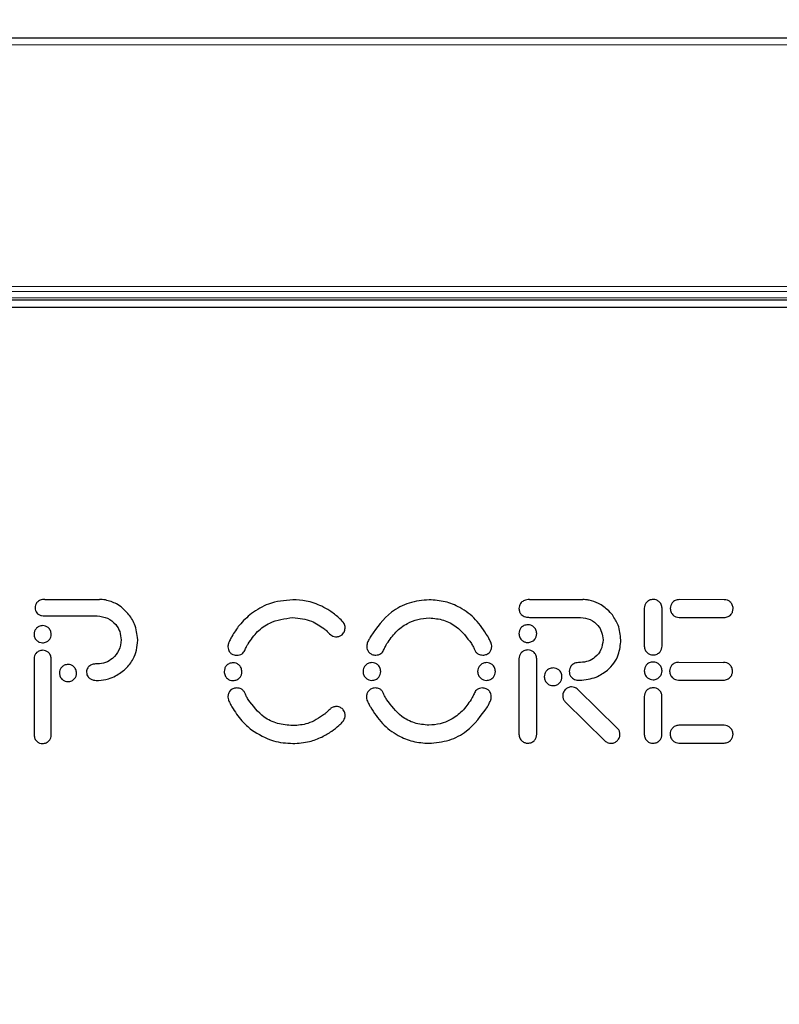
# Model space of a CAD drawing. Units: millimetres. Extents: x 0 to 414, y 0 to 297.
# Drawn here: x 78 to 88, y 233 to 248 of the extents above; entities that cross this region are included whole.
import ezdxf

# ---------------------------------------------------------------- set-up
doc = ezdxf.new("R2010")
doc.units = ezdxf.units.MM
doc.layers.add('BEMAßUNG', color=7, linetype='Continuous')
doc.styles.add('SLDTEXTSTYLE0', font='TXT', dxfattribs={"width": 0.605})
doc.dimstyles.new('SLDDIMSTYLE7', dxfattribs={"dimtxt": 3, "dimasz": 2.5, "dimexe": 0, "dimexo": 0.0625, "dimgap": 0.75, "dimtad": 1, "dimdec": 1, "dimlfac": 2, "dimrnd": 1e-09, "dimzin": 12, "dimdsep": 46, "dimtxsty": 'SLDTEXTSTYLE0', "dimsah": 1, "dimcen": 0.09, "dimadec": 0, "dimazin": 3, "dimtfac": 1, "dimtmove": 0, "dimatfit": 0, "dimfxl": 0, "dimfrac": 2, "dimtolj": 1, "dimtzin": 12, "dimarcsym": 0})

# ---------------------------------------------------------------- blocks, each defined once
blk = doc.blocks.new('_D_8')
at = {"layer": 'BEMAßUNG'}
for p, q in [((33.177, 255.781), (33.177, 258.281)), ((156.296, 255.781), (32.177, 255.781)), ((33.177, 252.281), (33.177, 255.781)), ((66.296, 252.281), (32.177, 252.281)), ((33.177, 252.281), (33.177, 233.458)), ((24.011, 248.754), (24.011, 249.442)), ((24.011, 249.442), (28.615, 249.442)), ((28.615, 249.442), (28.615, 248.754)), ((24.011, 235.807), (24.011, 235.119)), ((28.615, 235.119), (28.615, 235.807)), ((24.011, 235.119), (28.615, 235.119))]:
    blk.add_line(p, q, dxfattribs=at)
for points in [[(33.177, 255.781), (33.487, 258.281), (32.867, 258.281)], [(33.177, 252.281), (32.867, 249.781), (33.487, 249.781)]]:
    blk.add_solid(points, dxfattribs=at)
at = {"layer": 'BEMAßUNG', "char_height": 3, "attachment_point": 1, "rotation": 90, "style": 'SLDTEXTSTYLE0'}
for s, insert in [('0,28in', (24.748, 236.666)), ('7mm', (29.31, 237.701))]:
    blk.add_mtext(s, dxfattribs=dict(at, insert=insert))

msp = doc.modelspace()

# ---------------------------------------------------------------- linework, layer by layer
at = {"color": 7, "linetype": 'Continuous', "lineweight": 30}
for p, q in [((67.6211, 247.2809), (147.3711, 247.2809)), ((147.3711, 243.5309), (67.6211, 243.5309)), ((67.6211, 243.4309), (147.3711, 243.4309)), ((77.9572, 239.2481), (78.7407, 239.2481)), ((84.8896, 239.2465), (85.6546, 239.2465)), ((87.6781, 239.2443), (87.0314, 239.2451)), ((77.9573, 239.0122), (78.7066, 239.0122)), ((84.8897, 238.992), (85.6213, 238.992)), ((86.5338, 239.1215), (86.5338, 238.5811)), ((86.7883, 238.5811), (86.7883, 239.1215)), ((82.1787, 238.9714), (82.1782, 238.9718)), ((82.1791, 238.971), (82.1787, 238.9714)), ((82.1157, 238.7146), (82.116, 238.7145)), ((79.2849, 238.6657), (79.2849, 238.6728)), ((80.5836, 238.6197), (80.5825, 238.6172)), ((80.5841, 238.6221), (80.5836, 238.6197)), ((82.5702, 238.6227), (82.5691, 238.6202)), ((82.5707, 238.6252), (82.5702, 238.6227)), ((84.3422, 238.6227), (84.3417, 238.625)), ((84.3432, 238.6202), (84.3422, 238.6227)), ((77.8021, 238.3988), (77.8021, 237.31)), ((78.0479, 237.31), (78.0479, 238.3988)), ((78.7066, 238.3263), (78.6952, 238.3263)), ((84.7398, 238.3994), (84.7398, 237.3191)), ((84.9943, 237.3191), (84.9943, 238.3994)), ((85.6213, 238.3465), (85.6102, 238.3465)), ((87.0223, 238.3495), (87.6691, 238.3487)), ((86.1467, 237.4086), (85.5829, 237.9612)), ((86.5323, 237.8584), (86.5323, 237.3181)), ((86.7868, 237.3181), (86.7868, 237.8584)), ((80.5825, 237.8144), (80.5836, 237.8118)), ((80.5836, 237.8118), (80.5841, 237.8096)), ((82.1159, 237.717), (82.1157, 237.717)), ((82.5641, 237.8139), (82.5652, 237.8115)), ((82.5652, 237.8115), (82.5657, 237.8092)), ((84.3367, 237.809), (84.3372, 237.8115)), ((84.3372, 237.8115), (84.3383, 237.814)), ((85.4048, 237.7794), (85.9685, 237.2268)), ((82.1782, 237.4596), (82.1786, 237.4601)), ((82.1786, 237.4601), (82.1791, 237.4605)), ((87.6764, 237.4481), (87.0296, 237.4489))]:
    msp.add_line(p, q, dxfattribs=at)
at = {"color": 8, "linetype": 'Continuous', "lineweight": 0}
for p, q in [((147.3711, 247.1809), (67.6211, 247.1809)), ((67.6211, 243.7223), (147.3711, 243.7223)), ((147.3711, 243.6516), (67.6211, 243.6516)), ((67.6211, 243.5602), (147.3711, 243.5602))]:
    msp.add_line(p, q, dxfattribs=at)
at = {"color": 7, "linetype": 'Continuous', "lineweight": 30, "flags": 128}
msp.add_lwpolyline([(86.0764, 239.0258), (86.0472, 239.0592), (86.0241, 239.0855)], dxfattribs=at)
at = {"color": 7, "linetype": 'Continuous', "lineweight": 30}
for points, knots in [([(77.8456, 239.2075), (77.8363, 239.1944), (77.8196, 239.1711), (77.8172, 239.1427), (77.8162, 239.1301)], [0, 0, 0, 0, 0.5592662, 1, 1, 1, 1]), ([(77.8162, 239.1301), (77.8173, 239.1162), (77.8194, 239.0898), (77.8392, 239.0558), (77.8699, 239.0307), (77.9105, 239.0149), (77.9413, 239.0131), (77.9573, 239.0122)], [0, 0, 0, 0, 0.20171494, 0.37966283, 0.55372737, 0.76911016, 1, 1, 1, 1]), ([(77.9572, 239.2481), (77.9338, 239.2469), (77.8921, 239.2448), (77.8598, 239.2189), (77.8456, 239.2075)], [0, 0, 0, 0, 0.5611284, 1, 1, 1, 1]), ([(78.8224, 239.2408), (78.8072, 239.2431), (78.7801, 239.2473), (78.7527, 239.2478), (78.7407, 239.2481)], [0, 0, 0, 0, 0.5599501, 1, 1, 1, 1]), ([(79.1462, 239.0486), (79.0945, 239.0998), (79.0022, 239.1914), (78.8774, 239.2257), (78.8224, 239.2408)], [0, 0, 0, 0, 0.5597859, 1, 1, 1, 1]), ([(81.5054, 239.2431), (81.3857, 239.2333), (81.1716, 239.2158), (80.9924, 239.0991), (80.9134, 239.0476)], [0, 0, 0, 0, 0.5589587, 1, 1, 1, 1]), ([(81.9215, 239.1507), (81.8466, 239.1807), (81.7127, 239.2344), (81.5688, 239.2404), (81.5054, 239.2431)], [0, 0, 0, 0, 0.5590914, 1, 1, 1, 1]), ([(82.1634, 238.9851), (82.1213, 239.0205), (82.0462, 239.0837), (81.9597, 239.1302), (81.9215, 239.1507)], [0, 0, 0, 0, 0.5590797, 1, 1, 1, 1]), ([(83.4562, 239.2437), (83.3586, 239.2344), (83.1664, 239.2162), (82.8528, 239.0509), (82.7083, 238.848), (82.6194, 238.7232)], [0, 0, 0, 0, 0.2838195, 0.559496, 1, 1, 1, 1]), ([(84.2929, 238.7232), (84.2394, 238.8054), (84.1339, 238.9677), (83.9161, 239.1305), (83.6857, 239.2271), (83.5335, 239.2381), (83.4562, 239.2437)], [0, 0, 0, 0, 0.2831865, 0.5590558, 0.7760544, 1, 1, 1, 1]), ([(84.7717, 239.203), (84.7616, 239.1888), (84.7435, 239.1636), (84.7409, 239.1328), (84.7398, 239.1193)], [0, 0, 0, 0, 0.5592115, 1, 1, 1, 1]), ([(84.8896, 239.2465), (84.8648, 239.2452), (84.8207, 239.2427), (84.7867, 239.2151), (84.7717, 239.203)], [0, 0, 0, 0, 0.560895, 1, 1, 1, 1]), ([(85.7436, 239.238), (85.7271, 239.2407), (85.6976, 239.2456), (85.6677, 239.2462), (85.6546, 239.2465)], [0, 0, 0, 0, 0.5599349, 1, 1, 1, 1]), ([(86.0241, 239.0855), (85.9777, 239.1253), (85.8948, 239.1965), (85.7898, 239.2253), (85.7436, 239.238)], [0, 0, 0, 0, 0.55973519, 1, 1, 1, 1]), ([(86.661, 239.2486), (86.6421, 239.2461), (86.6048, 239.2413), (86.5634, 239.2074), (86.5383, 239.1659), (86.5353, 239.1365), (86.5338, 239.1215)], [0, 0, 0, 0, 0.2835951, 0.5579678, 0.7751355, 1, 1, 1, 1]), ([(86.7883, 239.1215), (86.7858, 239.1404), (86.781, 239.1777), (86.7469, 239.219), (86.7054, 239.2441), (86.676, 239.2471), (86.661, 239.2486)], [0, 0, 0, 0, 0.2835162, 0.5579162, 0.7751732, 1, 1, 1, 1]), ([(87.0314, 239.2451), (87.0124, 239.2427), (86.9753, 239.238), (86.934, 239.204), (86.909, 239.1627), (86.9059, 239.1333), (86.9043, 239.1184)], [0, 0, 0, 0, 0.283684, 0.5577802, 0.7750269, 1, 1, 1, 1]), ([(87.8052, 239.117), (87.8028, 239.1359), (87.7979, 239.1732), (87.764, 239.2146), (87.7226, 239.2397), (87.6931, 239.2427), (87.6781, 239.2443)], [0, 0, 0, 0, 0.2836405, 0.5579676, 0.7750901, 1, 1, 1, 1]), ([(78.7066, 239.0122), (78.7578, 239.0057), (78.8582, 238.9928), (78.9697, 238.9012), (79.0367, 238.7891), (79.0446, 238.7097), (79.0487, 238.6693)], [0, 0, 0, 0, 0.2841877, 0.5576913, 0.7745123, 1, 1, 1, 1]), ([(79.2849, 238.6728), (79.2768, 238.7498), (79.2623, 238.8875), (79.1818, 238.9993), (79.1462, 239.0486)], [0, 0, 0, 0, 0.55893906, 1, 1, 1, 1]), ([(80.9134, 239.0476), (80.852, 238.994), (80.7424, 238.8985), (80.6665, 238.7749), (80.6331, 238.7206)], [0, 0, 0, 0, 0.5605289, 1, 1, 1, 1]), ([(80.8655, 238.614), (80.9076, 238.6746), (80.9901, 238.7932), (81.2045, 238.9503), (81.3906, 238.9739), (81.5054, 238.9885)], [0, 0, 0, 0, 0.285417, 0.5590755, 1, 1, 1, 1]), ([(81.5054, 238.9885), (81.5975, 238.9795), (81.7627, 238.9634), (81.8975, 238.8681), (81.9571, 238.826)], [0, 0, 0, 0, 0.5580382, 1, 1, 1, 1]), ([(82.1782, 238.9718), (82.1755, 238.9743), (82.1705, 238.9788), (82.1656, 238.9831), (82.1634, 238.9851)], [0, 0, 0, 0, 0.55994075, 1, 1, 1, 1]), ([(82.8521, 238.617), (82.8919, 238.6747), (82.9705, 238.7887), (83.127, 238.9038), (83.292, 238.9728), (83.4009, 238.9807), (83.4562, 238.9848)], [0, 0, 0, 0, 0.2828834, 0.5592426, 0.7762983, 1, 1, 1, 1]), ([(83.4562, 238.9848), (83.5259, 238.9781), (83.6635, 238.965), (83.8877, 238.8472), (83.9945, 238.7047), (84.0602, 238.617)], [0, 0, 0, 0, 0.2834635, 0.559396, 1, 1, 1, 1]), ([(84.7398, 239.1193), (84.7415, 239.1019), (84.7446, 239.071), (84.7632, 239.0462), (84.7713, 239.0353)], [0, 0, 0, 0, 0.5596922, 1, 1, 1, 1]), ([(84.7713, 239.0353), (84.7804, 239.0271), (84.7984, 239.0109), (84.8395, 238.995), (84.8706, 238.9931), (84.8897, 238.992)], [0, 0, 0, 0, 0.2812635, 0.5588083, 1, 1, 1, 1]), ([(85.6213, 238.992), (85.6695, 238.9858), (85.7641, 238.9737), (85.869, 238.8875), (85.9319, 238.782), (85.9394, 238.7073), (85.9432, 238.6692)], [0, 0, 0, 0, 0.2844829, 0.5579723, 0.7747025, 1, 1, 1, 1]), ([(86.1981, 238.6692), (86.1911, 238.7415), (86.1786, 238.8705), (86.1077, 238.9783), (86.0764, 239.0258)], [0, 0, 0, 0, 0.5595577, 1, 1, 1, 1]), ([(86.9043, 239.1184), (86.9067, 239.0994), (86.9114, 239.0621), (86.9452, 239.0206), (86.9865, 238.9953), (87.016, 238.9921), (87.0309, 238.9905)], [0, 0, 0, 0, 0.2835789, 0.5579877, 0.7751667, 1, 1, 1, 1]), ([(87.0309, 238.9905), (87.1517, 238.9902), (87.3675, 238.9896), (87.5832, 238.9897), (87.6781, 238.9897)], [0, 0, 0, 0, 0.5599003, 1, 1, 1, 1]), ([(87.6781, 238.9897), (87.6971, 238.9922), (87.7343, 238.997), (87.7757, 239.0311), (87.8007, 239.0726), (87.8037, 239.102), (87.8052, 239.117)], [0, 0, 0, 0, 0.283577, 0.5578932, 0.7751134, 1, 1, 1, 1]), ([(77.925, 238.8734), (77.9067, 238.8711), (77.8706, 238.8664), (77.8307, 238.8336), (77.8064, 238.7935), (77.8035, 238.765), (77.8021, 238.7505)], [0, 0, 0, 0, 0.2837255, 0.5579193, 0.7750165, 1, 1, 1, 1]), ([(78.0479, 238.7505), (78.0455, 238.7688), (78.0408, 238.8048), (78.008, 238.8448), (77.9679, 238.8691), (77.9395, 238.872), (77.925, 238.8734)], [0, 0, 0, 0, 0.2837111, 0.5579108, 0.7750153, 1, 1, 1, 1]), ([(82.2437, 238.7926), (82.2489, 238.8115), (82.259, 238.8486), (82.2357, 238.9158), (82.2008, 238.9499), (82.1791, 238.971)], [0, 0, 0, 0, 0.2848385, 0.555935, 1, 1, 1, 1]), ([(84.8671, 238.8865), (84.8481, 238.8841), (84.8108, 238.8792), (84.7694, 238.8453), (84.7443, 238.8037), (84.7413, 238.7743), (84.7398, 238.7593)], [0, 0, 0, 0, 0.2837487, 0.5579134, 0.7749782, 1, 1, 1, 1]), ([(84.9943, 238.7593), (84.9919, 238.7782), (84.9871, 238.8155), (84.9531, 238.8569), (84.9116, 238.882), (84.8821, 238.885), (84.8671, 238.8865)], [0, 0, 0, 0, 0.28372475, 0.5579169, 0.77501145, 1, 1, 1, 1]), ([(77.8021, 238.7505), (77.8044, 238.7322), (77.8091, 238.6962), (77.8419, 238.6562), (77.882, 238.632), (77.9105, 238.6291), (77.925, 238.6276)], [0, 0, 0, 0, 0.2837198, 0.5579091, 0.7750041, 1, 1, 1, 1]), ([(77.925, 238.6276), (77.9433, 238.63), (77.9793, 238.6346), (78.0193, 238.6675), (78.0435, 238.7076), (78.0464, 238.736), (78.0479, 238.7505)], [0, 0, 0, 0, 0.2837116, 0.5579009, 0.775002, 1, 1, 1, 1]), ([(80.6331, 238.7206), (80.6283, 238.7116), (80.6198, 238.6955), (80.6114, 238.6793), (80.6078, 238.6722)], [0, 0, 0, 0, 0.55998712, 1, 1, 1, 1]), ([(81.9571, 238.826), (81.9614, 238.8224), (81.9691, 238.8162), (81.9766, 238.8097), (81.9797, 238.8069)], [0, 0, 0, 0, 0.5717859, 1, 1, 1, 1]), ([(81.9797, 238.8069), (82.0014, 238.7843), (82.0312, 238.7532), (82.0782, 238.7211), (82.1028, 238.7168), (82.1157, 238.7146)], [0, 0, 0, 0, 0.5587973, 0.7698612, 1, 1, 1, 1]), ([(82.116, 238.7145), (82.1175, 238.7144), (82.1201, 238.7143), (82.1228, 238.7143), (82.1239, 238.7143)], [0, 0, 0, 0, 0.5609692, 1, 1, 1, 1]), ([(82.1239, 238.7143), (82.1415, 238.7156), (82.1727, 238.7181), (82.198, 238.7362), (82.2091, 238.7442)], [0, 0, 0, 0, 0.5612657, 1, 1, 1, 1]), ([(82.2091, 238.7442), (82.2169, 238.7523), (82.2309, 238.7667), (82.2398, 238.7847), (82.2437, 238.7926)], [0, 0, 0, 0, 0.5598828, 1, 1, 1, 1]), ([(82.6194, 238.7232), (82.6146, 238.7143), (82.606, 238.6984), (82.5978, 238.6824), (82.5942, 238.6753)], [0, 0, 0, 0, 0.5599997, 1, 1, 1, 1]), ([(84.3181, 238.6753), (84.3135, 238.6843), (84.3053, 238.7003), (84.2967, 238.7162), (84.2929, 238.7232)], [0, 0, 0, 0, 0.5600807, 1, 1, 1, 1]), ([(84.7398, 238.7593), (84.7422, 238.7403), (84.7471, 238.703), (84.7811, 238.6616), (84.8226, 238.6365), (84.8521, 238.6335), (84.8671, 238.632)], [0, 0, 0, 0, 0.28376396, 0.55788599, 0.77496248, 1, 1, 1, 1]), ([(84.8671, 238.632), (84.8861, 238.6345), (84.9234, 238.6393), (84.9648, 238.6733), (84.9898, 238.7148), (84.9928, 238.7443), (84.9943, 238.7593)], [0, 0, 0, 0, 0.28372691, 0.55789149, 0.77498504, 1, 1, 1, 1]), ([(79.0487, 238.6693), (79.0421, 238.6182), (79.0292, 238.5178), (78.9381, 238.4062), (78.8263, 238.3385), (78.747, 238.3304), (78.7066, 238.3263)], [0, 0, 0, 0, 0.283827, 0.55793, 0.7748946, 1, 1, 1, 1]), ([(78.9692, 238.1539), (79.0204, 238.1859), (79.1208, 238.2487), (79.2194, 238.383), (79.2756, 238.5248), (79.2818, 238.6181), (79.2849, 238.6657)], [0, 0, 0, 0, 0.2845765, 0.5582218, 0.7746024, 1, 1, 1, 1]), ([(80.5825, 238.6172), (80.5787, 238.601), (80.572, 238.5722), (80.58, 238.5438), (80.5835, 238.5313)], [0, 0, 0, 0, 0.5597555, 1, 1, 1, 1]), ([(80.6078, 238.6722), (80.6027, 238.6629), (80.5939, 238.6466), (80.587, 238.6295), (80.5841, 238.6221)], [0, 0, 0, 0, 0.5715558, 1, 1, 1, 1]), ([(80.8167, 238.5191), (80.8249, 238.5374), (80.8395, 238.5699), (80.8576, 238.6006), (80.8655, 238.614)], [0, 0, 0, 0, 0.5615268, 1, 1, 1, 1]), ([(82.5691, 238.6202), (82.5653, 238.604), (82.5586, 238.5752), (82.5666, 238.5468), (82.5701, 238.5343)], [0, 0, 0, 0, 0.559751, 1, 1, 1, 1]), ([(82.5942, 238.6753), (82.5892, 238.666), (82.5804, 238.6498), (82.5736, 238.6326), (82.5707, 238.6252)], [0, 0, 0, 0, 0.5714153, 1, 1, 1, 1]), ([(82.8034, 238.5221), (82.8115, 238.5404), (82.8261, 238.5729), (82.8442, 238.6036), (82.8521, 238.617)], [0, 0, 0, 0, 0.56157656, 1, 1, 1, 1]), ([(84.0602, 238.617), (84.0702, 238.5997), (84.088, 238.5688), (84.1026, 238.5363), (84.1089, 238.5221)], [0, 0, 0, 0, 0.5627835, 1, 1, 1, 1]), ([(84.3417, 238.625), (84.3377, 238.6346), (84.3307, 238.6518), (84.3219, 238.6681), (84.3181, 238.6753)], [0, 0, 0, 0, 0.56202281, 1, 1, 1, 1]), ([(84.3422, 238.5343), (84.3465, 238.5505), (84.3542, 238.5792), (84.3466, 238.6077), (84.3432, 238.6202)], [0, 0, 0, 0, 0.5624624, 1, 1, 1, 1]), ([(85.9432, 238.6692), (85.937, 238.6212), (85.9249, 238.5268), (85.8392, 238.4217), (85.734, 238.358), (85.6593, 238.3504), (85.6213, 238.3465)], [0, 0, 0, 0, 0.2836055, 0.557677, 0.7746984, 1, 1, 1, 1]), ([(86.0055, 238.2355), (86.0387, 238.268), (86.104, 238.332), (86.181, 238.4797), (86.1916, 238.597), (86.1981, 238.6692)], [0, 0, 0, 0, 0.2842387, 0.5590112, 1, 1, 1, 1]), ([(86.5338, 238.5811), (86.5362, 238.5622), (86.5411, 238.525), (86.5751, 238.4837), (86.6166, 238.4586), (86.646, 238.4556), (86.661, 238.4541)], [0, 0, 0, 0, 0.2835012, 0.5579319, 0.7751994, 1, 1, 1, 1]), ([(86.661, 238.4541), (86.6799, 238.4565), (86.7172, 238.4613), (86.7586, 238.4953), (86.7837, 238.5367), (86.7867, 238.5662), (86.7883, 238.5811)], [0, 0, 0, 0, 0.28360739, 0.5579788, 0.77512491, 1, 1, 1, 1]), ([(77.925, 238.5215), (77.9067, 238.5192), (77.8707, 238.5145), (77.8307, 238.4817), (77.8065, 238.4417), (77.8036, 238.4133), (77.8021, 238.3988)], [0, 0, 0, 0, 0.28359191, 0.55797414, 0.77513035, 1, 1, 1, 1]), ([(78.0479, 238.3988), (78.0455, 238.4171), (78.0408, 238.4531), (78.008, 238.493), (77.9679, 238.5172), (77.9394, 238.5201), (77.925, 238.5215)], [0, 0, 0, 0, 0.28356707, 0.5579113, 0.7751421, 1, 1, 1, 1]), ([(80.5835, 238.5313), (80.5914, 238.5141), (80.6055, 238.4834), (80.6349, 238.4672), (80.6479, 238.4601)], [0, 0, 0, 0, 0.5591015, 1, 1, 1, 1]), ([(80.6479, 238.4601), (80.6581, 238.4566), (80.6763, 238.4504), (80.6954, 238.4495), (80.7039, 238.4492)], [0, 0, 0, 0, 0.55991124, 1, 1, 1, 1]), ([(80.7039, 238.4492), (80.7173, 238.4502), (80.7435, 238.4522), (80.7766, 238.4686), (80.8017, 238.4914), (80.8117, 238.5097), (80.8167, 238.5191)], [0, 0, 0, 0, 0.2852384, 0.557824, 0.7732907, 1, 1, 1, 1]), ([(82.5701, 238.5343), (82.578, 238.5171), (82.5921, 238.4864), (82.6215, 238.4703), (82.6345, 238.4631)], [0, 0, 0, 0, 0.5591232, 1, 1, 1, 1]), ([(82.6345, 238.4631), (82.6446, 238.4596), (82.6628, 238.4534), (82.682, 238.4526), (82.6905, 238.4522)], [0, 0, 0, 0, 0.5598961, 1, 1, 1, 1]), ([(82.6905, 238.4522), (82.7039, 238.4532), (82.7301, 238.4552), (82.7632, 238.4716), (82.7884, 238.4944), (82.7983, 238.5127), (82.8034, 238.5221)], [0, 0, 0, 0, 0.2847095, 0.5572196, 0.7728572, 1, 1, 1, 1]), ([(84.1089, 238.5221), (84.1156, 238.5104), (84.1286, 238.4876), (84.1675, 238.4587), (84.2011, 238.4547), (84.2218, 238.4522)], [0, 0, 0, 0, 0.287064, 0.559974, 1, 1, 1, 1]), ([(84.2218, 238.4522), (84.2326, 238.4528), (84.2518, 238.4539), (84.2699, 238.4603), (84.2778, 238.4631)], [0, 0, 0, 0, 0.55994204, 1, 1, 1, 1]), ([(84.2778, 238.4631), (84.2862, 238.4673), (84.3027, 238.4756), (84.3265, 238.4993), (84.3362, 238.521), (84.3422, 238.5343)], [0, 0, 0, 0, 0.2827597, 0.5595215, 1, 1, 1, 1]), ([(84.8671, 238.5265), (84.8482, 238.5241), (84.8109, 238.5192), (84.7695, 238.4853), (84.7443, 238.4439), (84.7413, 238.4144), (84.7398, 238.3994)], [0, 0, 0, 0, 0.2835993, 0.5579885, 0.7751308, 1, 1, 1, 1]), ([(84.9943, 238.3994), (84.9919, 238.4184), (84.987, 238.4556), (84.953, 238.4969), (84.9115, 238.522), (84.8821, 238.525), (84.8671, 238.5265)], [0, 0, 0, 0, 0.2835756, 0.5579148, 0.7751355, 1, 1, 1, 1]), ([(78.2878, 238.3183), (78.2694, 238.316), (78.2334, 238.3113), (78.1934, 238.2785), (78.1692, 238.2384), (78.1663, 238.2099), (78.1649, 238.1954)], [0, 0, 0, 0, 0.2837249, 0.5579123, 0.7750101, 1, 1, 1, 1]), ([(78.4107, 238.1954), (78.4083, 238.2138), (78.4036, 238.2498), (78.3708, 238.2898), (78.3307, 238.314), (78.3022, 238.3169), (78.2878, 238.3183)], [0, 0, 0, 0, 0.2837323, 0.557917, 0.7750094, 1, 1, 1, 1]), ([(78.6952, 238.3263), (78.6751, 238.3249), (78.6364, 238.3222), (78.5925, 238.2984), (78.5681, 238.2691), (78.5558, 238.2405), (78.5544, 238.2194), (78.5536, 238.2082)], [0, 0, 0, 0, 0.2908752, 0.5573671, 0.6943799, 0.8384549, 1, 1, 1, 1]), ([(80.6495, 238.3426), (80.6305, 238.3402), (80.5932, 238.3354), (80.5518, 238.3014), (80.5267, 238.2598), (80.5237, 238.2304), (80.5222, 238.2154)], [0, 0, 0, 0, 0.28372059, 0.55791715, 0.77501783, 1, 1, 1, 1]), ([(80.7768, 238.2154), (80.7743, 238.2343), (80.7695, 238.2716), (80.7355, 238.313), (80.694, 238.3381), (80.6645, 238.3411), (80.6495, 238.3426)], [0, 0, 0, 0, 0.283729, 0.5579119, 0.7750035, 1, 1, 1, 1]), ([(82.6361, 238.3457), (82.6172, 238.3433), (82.5799, 238.3384), (82.5385, 238.3044), (82.5134, 238.2629), (82.5104, 238.2334), (82.5089, 238.2184)], [0, 0, 0, 0, 0.28371874, 0.55789311, 0.77499565, 1, 1, 1, 1]), ([(82.7634, 238.2184), (82.7609, 238.2374), (82.7561, 238.2747), (82.7221, 238.3161), (82.6806, 238.3412), (82.6511, 238.3442), (82.6361, 238.3457)], [0, 0, 0, 0, 0.2837324, 0.5579342, 0.7750166, 1, 1, 1, 1]), ([(84.2762, 238.3457), (84.2572, 238.3433), (84.2199, 238.3384), (84.1785, 238.3044), (84.1535, 238.2629), (84.1505, 238.2334), (84.149, 238.2184)], [0, 0, 0, 0, 0.2837391, 0.5578803, 0.7749748, 1, 1, 1, 1]), ([(84.4034, 238.2184), (84.401, 238.2374), (84.3962, 238.2747), (84.3622, 238.3161), (84.3207, 238.3412), (84.2912, 238.3442), (84.2762, 238.3457)], [0, 0, 0, 0, 0.2837488, 0.5579099, 0.7749747, 1, 1, 1, 1]), ([(85.4914, 238.303), (85.4813, 238.2888), (85.4633, 238.2636), (85.4609, 238.2328), (85.4598, 238.2193)], [0, 0, 0, 0, 0.5591208, 1, 1, 1, 1]), ([(85.6102, 238.3465), (85.5853, 238.3452), (85.5408, 238.3429), (85.5065, 238.3151), (85.4914, 238.303)], [0, 0, 0, 0, 0.5611137, 1, 1, 1, 1]), ([(86.66, 238.3533), (86.641, 238.3508), (86.6037, 238.346), (86.5623, 238.312), (86.5372, 238.2705), (86.5342, 238.241), (86.5327, 238.226)], [0, 0, 0, 0, 0.28371064, 0.5579311, 0.77503863, 1, 1, 1, 1]), ([(86.7872, 238.226), (86.7848, 238.245), (86.78, 238.2823), (86.746, 238.3237), (86.7044, 238.3488), (86.675, 238.3518), (86.66, 238.3533)], [0, 0, 0, 0, 0.2836862, 0.557903, 0.7750224, 1, 1, 1, 1]), ([(87.0223, 238.3495), (87.0034, 238.3471), (86.9662, 238.3424), (86.9249, 238.3085), (86.8999, 238.2671), (86.8968, 238.2377), (86.8953, 238.2228)], [0, 0, 0, 0, 0.2836869, 0.5577794, 0.7750272, 1, 1, 1, 1]), ([(87.7962, 238.2214), (87.7937, 238.2404), (87.7889, 238.2776), (87.755, 238.319), (87.7135, 238.3442), (87.6841, 238.3472), (87.6691, 238.3487)], [0, 0, 0, 0, 0.2836477, 0.5579687, 0.775086, 1, 1, 1, 1]), ([(78.1649, 238.1954), (78.1672, 238.1771), (78.1719, 238.1411), (78.2047, 238.1011), (78.2448, 238.0769), (78.2733, 238.074), (78.2878, 238.0725)], [0, 0, 0, 0, 0.2837124, 0.5579043, 0.7750048, 1, 1, 1, 1]), ([(78.2878, 238.0725), (78.3061, 238.0749), (78.3421, 238.0796), (78.3821, 238.1124), (78.4063, 238.1525), (78.4092, 238.181), (78.4107, 238.1954)], [0, 0, 0, 0, 0.2837226, 0.5579179, 0.775014, 1, 1, 1, 1]), ([(78.5536, 238.2082), (78.5544, 238.1947), (78.5557, 238.1706), (78.5686, 238.1503), (78.5742, 238.1413)], [0, 0, 0, 0, 0.5594068, 1, 1, 1, 1]), ([(78.5742, 238.1413), (78.5852, 238.1308), (78.6076, 238.1093), (78.661, 238.0915), (78.7008, 238.0894), (78.725, 238.088)], [0, 0, 0, 0, 0.2740486, 0.5593387, 1, 1, 1, 1]), ([(78.725, 238.088), (78.7727, 238.0928), (78.858, 238.1013), (78.9352, 238.1378), (78.9692, 238.1539)], [0, 0, 0, 0, 0.5598931, 1, 1, 1, 1]), ([(80.5222, 238.2154), (80.5247, 238.1964), (80.5295, 238.1591), (80.5635, 238.1177), (80.605, 238.0927), (80.6345, 238.0897), (80.6495, 238.0881)], [0, 0, 0, 0, 0.2837133, 0.5578973, 0.7750068, 1, 1, 1, 1]), ([(80.6495, 238.0881), (80.6685, 238.0906), (80.7058, 238.0954), (80.7472, 238.1294), (80.7723, 238.1709), (80.7753, 238.2004), (80.7768, 238.2154)], [0, 0, 0, 0, 0.2837341, 0.5579231, 0.7750045, 1, 1, 1, 1]), ([(82.5089, 238.2184), (82.5113, 238.1994), (82.5161, 238.1622), (82.5501, 238.1208), (82.5917, 238.0957), (82.6211, 238.0927), (82.6361, 238.0912)], [0, 0, 0, 0, 0.2836954, 0.5579104, 0.7750325, 1, 1, 1, 1]), ([(82.6361, 238.0912), (82.6551, 238.0936), (82.6924, 238.0985), (82.7338, 238.1324), (82.7589, 238.174), (82.7618, 238.2034), (82.7634, 238.2184)], [0, 0, 0, 0, 0.2836896, 0.5579229, 0.7750395, 1, 1, 1, 1]), ([(84.149, 238.2184), (84.1514, 238.1994), (84.1562, 238.1622), (84.1902, 238.1208), (84.2317, 238.0957), (84.2612, 238.0927), (84.2762, 238.0912)], [0, 0, 0, 0, 0.2837104, 0.5579112, 0.7750162, 1, 1, 1, 1]), ([(84.2762, 238.0912), (84.2952, 238.0936), (84.3324, 238.0985), (84.3738, 238.1324), (84.3989, 238.174), (84.4019, 238.2034), (84.4034, 238.2184)], [0, 0, 0, 0, 0.28372143, 0.55792155, 0.77501838, 1, 1, 1, 1]), ([(85.2288, 238.2696), (85.2098, 238.2672), (85.1725, 238.2624), (85.1311, 238.2284), (85.106, 238.1868), (85.103, 238.1574), (85.1015, 238.1424)], [0, 0, 0, 0, 0.2837246, 0.5579158, 0.7750136, 1, 1, 1, 1]), ([(85.1015, 238.1424), (85.104, 238.1234), (85.1088, 238.0861), (85.1428, 238.0447), (85.1843, 238.0196), (85.2138, 238.0166), (85.2288, 238.0151)], [0, 0, 0, 0, 0.2837231, 0.5579045, 0.7749974, 1, 1, 1, 1]), ([(85.3561, 238.1424), (85.3536, 238.1613), (85.3488, 238.1986), (85.3148, 238.24), (85.2733, 238.2651), (85.2438, 238.2681), (85.2288, 238.2696)], [0, 0, 0, 0, 0.2837146, 0.5579133, 0.7750153, 1, 1, 1, 1]), ([(85.2288, 238.0151), (85.2478, 238.0175), (85.2851, 238.0224), (85.3265, 238.0563), (85.3516, 238.0979), (85.3545, 238.1274), (85.3561, 238.1424)], [0, 0, 0, 0, 0.2837218, 0.5579108, 0.7750076, 1, 1, 1, 1]), ([(85.4598, 238.2193), (85.4615, 238.202), (85.4647, 238.1711), (85.4832, 238.1464), (85.4914, 238.1355)], [0, 0, 0, 0, 0.5596926, 1, 1, 1, 1]), ([(85.6102, 238.092), (85.6911, 238.1004), (85.8355, 238.1155), (85.9535, 238.1988), (86.0055, 238.2355)], [0, 0, 0, 0, 0.5598453, 1, 1, 1, 1]), ([(86.5327, 238.226), (86.5351, 238.207), (86.54, 238.1697), (86.5739, 238.1283), (86.6155, 238.1032), (86.645, 238.1002), (86.66, 238.0987)], [0, 0, 0, 0, 0.28371152, 0.55792254, 0.77502334, 1, 1, 1, 1]), ([(86.66, 238.0987), (86.6789, 238.1012), (86.7162, 238.106), (86.7576, 238.14), (86.7827, 238.1815), (86.7857, 238.211), (86.7872, 238.226)], [0, 0, 0, 0, 0.2837047, 0.557912, 0.7750242, 1, 1, 1, 1]), ([(86.8953, 238.2228), (86.8976, 238.2038), (86.9023, 238.1666), (86.9361, 238.125), (86.9775, 238.0997), (87.0069, 238.0966), (87.0219, 238.095)], [0, 0, 0, 0, 0.2835623, 0.5579675, 0.7751525, 1, 1, 1, 1]), ([(87.6691, 238.0942), (87.688, 238.0966), (87.7253, 238.1015), (87.7666, 238.1355), (87.7916, 238.177), (87.7946, 238.2065), (87.7962, 238.2214)], [0, 0, 0, 0, 0.2835797, 0.5579017, 0.7751229, 1, 1, 1, 1]), ([(85.4914, 238.1355), (85.5005, 238.1273), (85.5186, 238.1109), (85.5598, 238.095), (85.591, 238.0931), (85.6102, 238.092)], [0, 0, 0, 0, 0.2812519, 0.5588204, 1, 1, 1, 1]), ([(87.0219, 238.095), (87.1427, 238.0946), (87.3584, 238.0941), (87.5741, 238.0941), (87.6691, 238.0942)], [0, 0, 0, 0, 0.55990007, 1, 1, 1, 1]), ([(80.5835, 237.9002), (80.5792, 237.8841), (80.5716, 237.8554), (80.5792, 237.8268), (80.5825, 237.8144)], [0, 0, 0, 0, 0.56248738, 1, 1, 1, 1]), ([(80.6479, 237.9714), (80.6395, 237.9672), (80.623, 237.9589), (80.5993, 237.9352), (80.5895, 237.9136), (80.5835, 237.9002)], [0, 0, 0, 0, 0.2827777, 0.5595355, 1, 1, 1, 1]), ([(80.7038, 237.9824), (80.6931, 237.9818), (80.6739, 237.9807), (80.6558, 237.9742), (80.6479, 237.9714)], [0, 0, 0, 0, 0.5599095, 1, 1, 1, 1]), ([(80.8167, 237.9124), (80.8101, 237.9241), (80.7971, 237.947), (80.7582, 237.9758), (80.7246, 237.9799), (80.7038, 237.9824)], [0, 0, 0, 0, 0.2870651, 0.5599084, 1, 1, 1, 1]), ([(80.8655, 237.8175), (80.8555, 237.8349), (80.8377, 237.8657), (80.8231, 237.8982), (80.8167, 237.9124)], [0, 0, 0, 0, 0.56271879, 1, 1, 1, 1]), ([(82.5651, 237.8998), (82.5608, 237.8837), (82.5532, 237.855), (82.5608, 237.8264), (82.5641, 237.8139)], [0, 0, 0, 0, 0.5624431, 1, 1, 1, 1]), ([(82.6295, 237.971), (82.6212, 237.9668), (82.6047, 237.9585), (82.5809, 237.9348), (82.5711, 237.9132), (82.5651, 237.8998)], [0, 0, 0, 0, 0.2827346, 0.559494, 1, 1, 1, 1]), ([(82.6855, 237.982), (82.6748, 237.9814), (82.6556, 237.9803), (82.6375, 237.9739), (82.6295, 237.971)], [0, 0, 0, 0, 0.559937, 1, 1, 1, 1]), ([(82.7984, 237.912), (82.7917, 237.9237), (82.7787, 237.9466), (82.7399, 237.9754), (82.7063, 237.9795), (82.6855, 237.982)], [0, 0, 0, 0, 0.2870546, 0.5599142, 1, 1, 1, 1]), ([(82.8472, 237.8171), (82.8371, 237.8345), (82.8193, 237.8653), (82.8048, 237.8978), (82.7984, 237.912)], [0, 0, 0, 0, 0.56274547, 1, 1, 1, 1]), ([(84.104, 237.912), (84.0958, 237.8938), (84.0813, 237.8612), (84.0632, 237.8306), (84.0552, 237.8171)], [0, 0, 0, 0, 0.5615859, 1, 1, 1, 1]), ([(84.2169, 237.982), (84.2035, 237.9809), (84.1773, 237.979), (84.1442, 237.9626), (84.119, 237.9398), (84.1091, 237.9214), (84.104, 237.912)], [0, 0, 0, 0, 0.2846475, 0.5572025, 0.7728665, 1, 1, 1, 1]), ([(84.2729, 237.971), (84.2627, 237.9745), (84.2445, 237.9808), (84.2253, 237.9816), (84.2169, 237.982)], [0, 0, 0, 0, 0.5599105, 1, 1, 1, 1]), ([(84.3373, 237.8998), (84.3293, 237.917), (84.3152, 237.9477), (84.2858, 237.9639), (84.2729, 237.971)], [0, 0, 0, 0, 0.5591435, 1, 1, 1, 1]), ([(84.3383, 237.814), (84.342, 237.8301), (84.3488, 237.859), (84.3408, 237.8873), (84.3373, 237.8998)], [0, 0, 0, 0, 0.5597497, 1, 1, 1, 1]), ([(85.4028, 237.9596), (85.3913, 237.9443), (85.3687, 237.9143), (85.364, 237.8608), (85.3762, 237.8138), (85.3952, 237.791), (85.4048, 237.7794)], [0, 0, 0, 0, 0.2836106, 0.5578782, 0.7750824, 1, 1, 1, 1]), ([(85.4937, 237.9978), (85.4746, 237.9955), (85.4404, 237.9916), (85.4143, 237.9694), (85.4028, 237.9596)], [0, 0, 0, 0, 0.5586441, 1, 1, 1, 1]), ([(85.5829, 237.9612), (85.5681, 237.9728), (85.5416, 237.9935), (85.5084, 237.9965), (85.4937, 237.9978)], [0, 0, 0, 0, 0.5588163, 1, 1, 1, 1]), ([(86.6596, 237.9855), (86.6406, 237.983), (86.6033, 237.9782), (86.5619, 237.9443), (86.5368, 237.9028), (86.5338, 237.8733), (86.5323, 237.8584)], [0, 0, 0, 0, 0.2836201, 0.5579733, 0.7751136, 1, 1, 1, 1]), ([(86.7868, 237.8584), (86.7843, 237.8773), (86.7795, 237.9145), (86.7455, 237.9559), (86.704, 237.9809), (86.6745, 237.9839), (86.6596, 237.9855)], [0, 0, 0, 0, 0.28354015, 0.55793863, 0.77518112, 1, 1, 1, 1]), ([(80.5841, 237.8096), (80.588, 237.8), (80.5951, 237.7828), (80.6039, 237.7665), (80.6078, 237.7593)], [0, 0, 0, 0, 0.5618797, 1, 1, 1, 1]), ([(80.6078, 237.7593), (80.6124, 237.7503), (80.6207, 237.7343), (80.6291, 237.7184), (80.6328, 237.7114)], [0, 0, 0, 0, 0.5641749, 1, 1, 1, 1]), ([(81.5054, 237.443), (81.4314, 237.449), (81.2868, 237.4608), (81.0471, 237.5762), (80.9348, 237.7255), (80.8655, 237.8175)], [0, 0, 0, 0, 0.286581, 0.5599012, 1, 1, 1, 1]), ([(82.1157, 237.717), (82.0997, 237.7137), (82.0687, 237.7074), (82.0256, 237.6701), (81.9976, 237.6423), (81.9801, 237.625)], [0, 0, 0, 0, 0.2879115, 0.5563995, 1, 1, 1, 1]), ([(82.1239, 237.7172), (82.1224, 237.7172), (82.1197, 237.7172), (82.1171, 237.7171), (82.1159, 237.717)], [0, 0, 0, 0, 0.5602161, 1, 1, 1, 1]), ([(82.2091, 237.6873), (82.1946, 237.6971), (82.1687, 237.7145), (82.1376, 237.7164), (82.1239, 237.7172)], [0, 0, 0, 0, 0.55845228, 1, 1, 1, 1]), ([(82.5657, 237.8092), (82.5696, 237.7996), (82.5767, 237.7824), (82.5854, 237.766), (82.5892, 237.7589)], [0, 0, 0, 0, 0.56199555, 1, 1, 1, 1]), ([(82.5892, 237.7589), (82.5938, 237.7499), (82.6021, 237.7338), (82.6107, 237.718), (82.6145, 237.711)], [0, 0, 0, 0, 0.5600428, 1, 1, 1, 1]), ([(83.4512, 237.4494), (83.3815, 237.4561), (83.2438, 237.4692), (83.0196, 237.5869), (82.9128, 237.7295), (82.8472, 237.8171)], [0, 0, 0, 0, 0.28348074, 0.55938969, 1, 1, 1, 1]), ([(84.0552, 237.8171), (84.0155, 237.7595), (83.9369, 237.6454), (83.7804, 237.5303), (83.6153, 237.4614), (83.5065, 237.4535), (83.4512, 237.4494)], [0, 0, 0, 0, 0.2828926, 0.5592393, 0.7762919, 1, 1, 1, 1]), ([(84.2879, 237.711), (84.2927, 237.7199), (84.3013, 237.7358), (84.3095, 237.7518), (84.3131, 237.7589)], [0, 0, 0, 0, 0.5600789, 1, 1, 1, 1]), ([(84.3131, 237.7589), (84.3182, 237.7682), (84.327, 237.7844), (84.3337, 237.8016), (84.3367, 237.809)], [0, 0, 0, 0, 0.571393, 1, 1, 1, 1]), ([(80.6328, 237.7114), (80.6763, 237.6424), (80.754, 237.5194), (80.8648, 237.4253), (80.9134, 237.3839)], [0, 0, 0, 0, 0.560311, 1, 1, 1, 1]), ([(81.9571, 237.6055), (81.8804, 237.5536), (81.7429, 237.4606), (81.5782, 237.4484), (81.5054, 237.443)], [0, 0, 0, 0, 0.5577329, 1, 1, 1, 1]), ([(81.9801, 237.625), (81.9759, 237.6212), (81.9683, 237.6146), (81.9605, 237.6083), (81.9571, 237.6055)], [0, 0, 0, 0, 0.5600061, 1, 1, 1, 1]), ([(82.1791, 237.4605), (82.1934, 237.4737), (82.2213, 237.4997), (82.2478, 237.5461), (82.2573, 237.5952), (82.2483, 237.6241), (82.2436, 237.639)], [0, 0, 0, 0, 0.284874, 0.5609423, 0.7731612, 1, 1, 1, 1]), ([(82.2436, 237.639), (82.2385, 237.649), (82.2294, 237.6668), (82.2153, 237.681), (82.2091, 237.6873)], [0, 0, 0, 0, 0.55963455, 1, 1, 1, 1]), ([(82.6145, 237.711), (82.6679, 237.6288), (82.7735, 237.4665), (82.9912, 237.3036), (83.2217, 237.2071), (83.3739, 237.1961), (83.4512, 237.1905)], [0, 0, 0, 0, 0.2832084, 0.5590473, 0.7760282, 1, 1, 1, 1]), ([(83.4512, 237.1905), (83.5487, 237.1998), (83.741, 237.218), (84.0545, 237.3832), (84.199, 237.5862), (84.2879, 237.711)], [0, 0, 0, 0, 0.2838063, 0.5594995, 1, 1, 1, 1]), ([(81.9215, 237.2808), (81.9697, 237.3074), (82.0557, 237.3548), (82.1304, 237.4184), (82.1633, 237.4465)], [0, 0, 0, 0, 0.559395, 1, 1, 1, 1]), ([(82.1633, 237.4465), (82.1661, 237.4489), (82.1711, 237.4532), (82.176, 237.4577), (82.1782, 237.4596)], [0, 0, 0, 0, 0.55996106, 1, 1, 1, 1]), ([(87.0296, 237.4489), (87.0107, 237.4465), (86.9735, 237.4418), (86.9322, 237.4079), (86.9073, 237.3665), (86.9042, 237.3372), (86.9026, 237.3222)], [0, 0, 0, 0, 0.2836769, 0.5577733, 0.7750253, 1, 1, 1, 1]), ([(87.8035, 237.3208), (87.801, 237.3398), (87.7962, 237.377), (87.7623, 237.4185), (87.7208, 237.4436), (87.6914, 237.4466), (87.6764, 237.4481)], [0, 0, 0, 0, 0.2836339, 0.5579569, 0.7750813, 1, 1, 1, 1]), ([(77.8021, 237.31), (77.8045, 237.2918), (77.8091, 237.2558), (77.842, 237.2159), (77.8821, 237.1917), (77.9105, 237.1888), (77.925, 237.1873)], [0, 0, 0, 0, 0.2835638, 0.5579051, 0.7751384, 1, 1, 1, 1]), ([(77.925, 237.1873), (77.9433, 237.1897), (77.9792, 237.1944), (78.0192, 237.2271), (78.0435, 237.2672), (78.0464, 237.2956), (78.0479, 237.31)], [0, 0, 0, 0, 0.2836069, 0.5579934, 0.7751416, 1, 1, 1, 1]), ([(80.9134, 237.3839), (81.0153, 237.3208), (81.1978, 237.2076), (81.4111, 237.1943), (81.5054, 237.1885)], [0, 0, 0, 0, 0.5581939, 1, 1, 1, 1]), ([(84.7398, 237.3191), (84.7423, 237.3002), (84.7471, 237.2629), (84.7812, 237.2216), (84.8227, 237.1966), (84.8521, 237.1936), (84.8671, 237.192)], [0, 0, 0, 0, 0.28359885, 0.5578871, 0.77510739, 1, 1, 1, 1]), ([(84.8671, 237.192), (84.886, 237.1945), (84.9233, 237.1993), (84.9647, 237.2332), (84.9898, 237.2747), (84.9928, 237.3041), (84.9943, 237.3191)], [0, 0, 0, 0, 0.2836013, 0.5579797, 0.7751334, 1, 1, 1, 1]), ([(86.1487, 237.2285), (86.1602, 237.2437), (86.1829, 237.2738), (86.1875, 237.3272), (86.1753, 237.3742), (86.1563, 237.397), (86.1467, 237.4086)], [0, 0, 0, 0, 0.2835977, 0.5578803, 0.7750981, 1, 1, 1, 1]), ([(86.5323, 237.3181), (86.5347, 237.2991), (86.5396, 237.2619), (86.5736, 237.2205), (86.6151, 237.1955), (86.6446, 237.1925), (86.6596, 237.1909)], [0, 0, 0, 0, 0.2835407, 0.5579208, 0.7751633, 1, 1, 1, 1]), ([(86.6596, 237.1909), (86.6785, 237.1934), (86.7158, 237.1982), (86.7571, 237.2322), (86.7822, 237.2737), (86.7853, 237.3031), (86.7868, 237.3181)], [0, 0, 0, 0, 0.2835958, 0.5579546, 0.7751191, 1, 1, 1, 1]), ([(86.9026, 237.3222), (86.905, 237.3033), (86.9096, 237.266), (86.9434, 237.2244), (86.9848, 237.1991), (87.0142, 237.196), (87.0292, 237.1944)], [0, 0, 0, 0, 0.2835722, 0.557977, 0.7751579, 1, 1, 1, 1]), ([(87.6764, 237.1936), (87.6953, 237.196), (87.7326, 237.2009), (87.7739, 237.2349), (87.799, 237.2764), (87.802, 237.3059), (87.8035, 237.3208)], [0, 0, 0, 0, 0.2835869, 0.55790281, 0.77511876, 1, 1, 1, 1]), ([(81.5054, 237.1885), (81.586, 237.1929), (81.7302, 237.2007), (81.863, 237.2563), (81.9215, 237.2808)], [0, 0, 0, 0, 0.5595395, 1, 1, 1, 1]), ([(85.9685, 237.2268), (85.9833, 237.2152), (86.0098, 237.1945), (86.0431, 237.1916), (86.0578, 237.1903)], [0, 0, 0, 0, 0.5588079, 1, 1, 1, 1]), ([(86.0578, 237.1903), (86.0769, 237.1925), (86.1111, 237.1965), (86.1372, 237.2187), (86.1487, 237.2285)], [0, 0, 0, 0, 0.558711, 1, 1, 1, 1]), ([(87.0292, 237.1944), (87.15, 237.194), (87.3657, 237.1935), (87.5815, 237.1935), (87.6764, 237.1936)], [0, 0, 0, 0, 0.55996026, 1, 1, 1, 1])]:
    msp.add_open_spline(points, degree=3, knots=knots, dxfattribs=at)

# ---------------------------------------------------------------- dimensions: what is measured, and where the dimension line sits
at = {"layer": 'BEMAßUNG'}
dim = msp.add_linear_dim(base=(33.1773, 255.7809), p1=(66.4961, 252.2809), p2=(156.4961, 255.7809), angle=90, dimstyle='SLDDIMSTYLE7', dxfattribs=at)
dim.commit()
dim.dimension.update_dxf_attribs({"geometry": '_D_8', "text_midpoint": (33.1773, 242.2805), "dimtype": 160})

doc.saveas('drawing.dxf')
